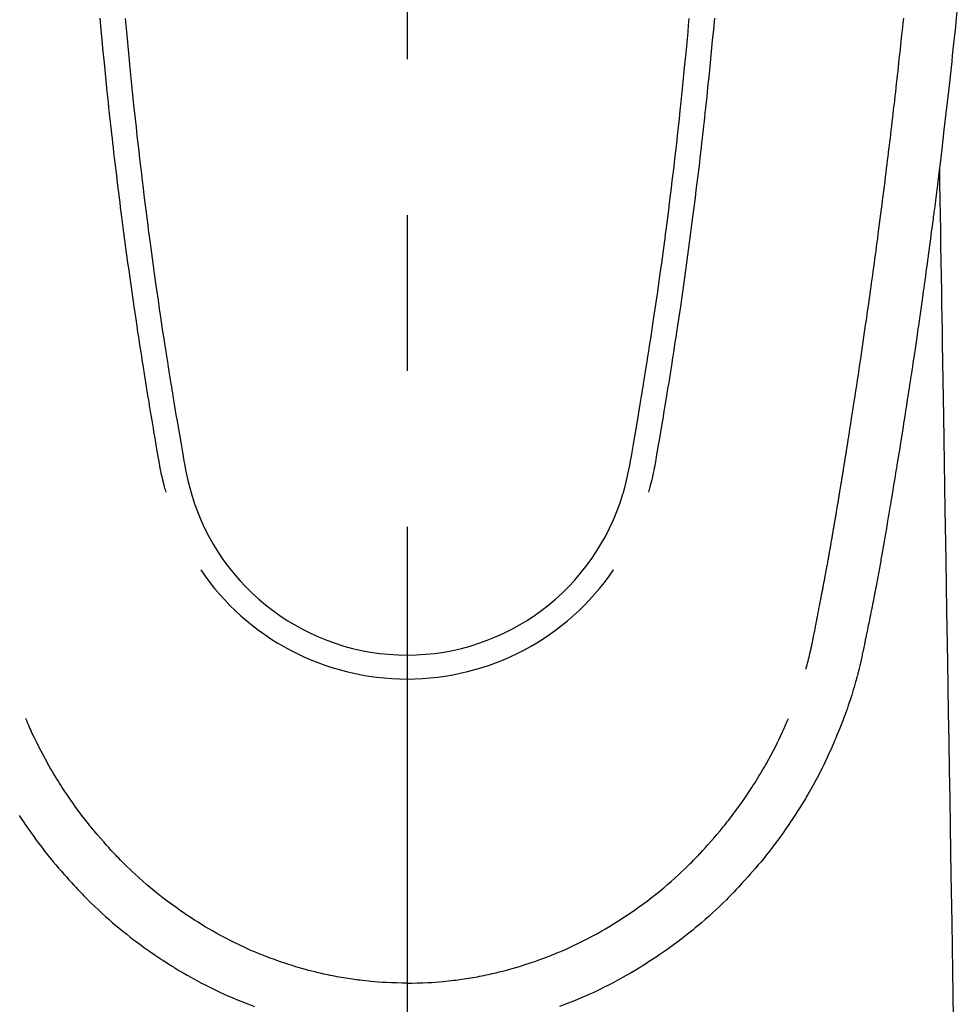
# Model space of a CAD drawing. Extents: x 83844 to 110317, y -11033 to -2163.
# Drawn here: x 87255 to 87292, y -4188 to -4149 of the extents above; entities that cross this region are included whole.
import ezdxf

# ---------------------------------------------------------------- set-up
doc = ezdxf.new("R2010")
doc.units = 0
doc.header["$LTSCALE"] = 50
doc.header["$MEASUREMENT"] = 0
doc.linetypes.add('CENTER2', pattern=[1.125, 0.75, -0.125, 0.125, -0.125])
doc.layers.add('150-機器', color=8, linetype='CONTINUOUS')

# ---------------------------------------------------------------- blocks, each defined once
blk = doc.blocks.new('F402_H')
at = {"layer": '150-機器', "color": 161, "linetype": 'CENTER2'}
blk.add_line((0, 136.026), (0, -355.416), dxfattribs=at)
at = {"layer": '150-機器', "color": 13, "linetype": 'Continuous'}
for points in [[(22.071, -68.172), (22.015, -68.709), (21.992, -68.931), (21.969, -69.153), (21.946, -69.376), (21.922, -69.598), (21.897, -69.838), (21.871, -70.078), (21.846, -70.318), (21.82, -70.557), (21.794, -70.796), (21.768, -71.035), (21.741, -71.274), (21.715, -71.513), (21.627, -72.288), (21.537, -73.062), (21.445, -73.836), (21.352, -74.61), (21.332, -74.772), (21.312, -74.934), (21.292, -75.096), (21.272, -75.257), (21.259, -75.363), (21.246, -75.468), (21.232, -75.573), (21.219, -75.678), (21.205, -75.788), (21.191, -75.897), (21.177, -76.007), (21.163, -76.116), (21.15, -76.222), (21.136, -76.327), (21.123, -76.432), (21.109, -76.538), (21.097, -76.631), (21.085, -76.723), (21.073, -76.816), (21.06, -76.909), (21.044, -77.031), (21.029, -77.154), (21.013, -77.276), (20.997, -77.399), (20.978, -77.542), (20.958, -77.686), (20.939, -77.83), (20.92, -77.973), (20.899, -78.125), (20.879, -78.278), (20.859, -78.43), (20.838, -78.583), (20.814, -78.756), (20.79, -78.93), (20.766, -79.103), (20.742, -79.277), (20.725, -79.4), (20.708, -79.523), (20.691, -79.645), (20.674, -79.768), (20.646, -79.959), (20.619, -80.15), (20.592, -80.341), (20.565, -80.531), (20.551, -80.628), (20.537, -80.724), (20.524, -80.82), (20.51, -80.916), (20.493, -81.033), (20.476, -81.149), (20.459, -81.266), (20.442, -81.382), (20.416, -81.562), (20.389, -81.741), (20.363, -81.921), (20.336, -82.1), (20.314, -82.253), (20.291, -82.406), (20.268, -82.559), (20.245, -82.712), (20.228, -82.822), (20.211, -82.931), (20.195, -83.041), (20.178, -83.151), (20.158, -83.281), (20.138, -83.411), (20.118, -83.541), (20.098, -83.671), (20.065, -83.888), (20.031, -84.105), (19.997, -84.322), (19.963, -84.539), (19.941, -84.682), (19.918, -84.825), (19.895, -84.969), (19.873, -85.112), (19.854, -85.232), (19.834, -85.353), (19.815, -85.473), (19.796, -85.593), (19.76, -85.817), (19.723, -86.041), (19.687, -86.265), (19.65, -86.49), (19.64, -86.551), (19.63, -86.613), (19.62, -86.674), (19.61, -86.736), (19.563, -87.024), (19.516, -87.312), (19.468, -87.6), (19.42, -87.888), (19.41, -87.946), (19.4, -88.005), (19.391, -88.063), (19.381, -88.121), (19.355, -88.279), (19.328, -88.436), (19.302, -88.593), (19.275, -88.751), (19.259, -88.845), (19.243, -88.939), (19.227, -89.033), (19.211, -89.127), (19.193, -89.236), (19.174, -89.345), (19.155, -89.455), (19.137, -89.564), (19.111, -89.712), (19.086, -89.859), (19.06, -90.006), (19.034, -90.154), (19.022, -90.221), (19.01, -90.288), (18.998, -90.356), (18.986, -90.423), (18.947, -90.638), (18.908, -90.852), (18.868, -91.067), (18.828, -91.281), (18.812, -91.37), (18.795, -91.459), (18.778, -91.549), (18.761, -91.638), (18.742, -91.734), (18.723, -91.829), (18.705, -91.925), (18.686, -92.021), (18.671, -92.094), (18.657, -92.166), (18.643, -92.239), (18.628, -92.312), (18.608, -92.412), (18.587, -92.513), (18.567, -92.613), (18.546, -92.713), (18.531, -92.786), (18.516, -92.86), (18.501, -92.933), (18.486, -93.006), (18.465, -93.11), (18.443, -93.214), (18.421, -93.318), (18.4, -93.422), (18.39, -93.468), (18.381, -93.514), (18.371, -93.56), (18.362, -93.606), (18.342, -93.701), (18.322, -93.796), (18.302, -93.891), (18.282, -93.987), (18.271, -94.038), (18.261, -94.088), (18.25, -94.139), (18.239, -94.19), (18.225, -94.253), (18.211, -94.315), (18.197, -94.378), (18.183, -94.44), (18.172, -94.491), (18.16, -94.542), (18.148, -94.592), (18.136, -94.643), (18.128, -94.677), (18.119, -94.71), (18.111, -94.744), (18.102, -94.778), (18.093, -94.813), (18.085, -94.848), (18.076, -94.884), (18.067, -94.919)], [(-11.303, -68.599), (-11.279, -68.864), (-11.255, -69.13), (-11.216, -69.559), (-11.175, -69.989), (-11.134, -70.418), (-11.093, -70.847), (-11.065, -71.121), (-11.038, -71.394), (-11.01, -71.668), (-10.982, -71.941), (-10.946, -72.279), (-10.91, -72.617), (-10.874, -72.955), (-10.836, -73.293), (-10.801, -73.602), (-10.766, -73.91), (-10.731, -74.219), (-10.695, -74.528), (-10.66, -74.816), (-10.626, -75.104), (-10.591, -75.392), (-10.556, -75.68), (-10.518, -75.981), (-10.48, -76.281), (-10.442, -76.582), (-10.403, -76.882), (-10.38, -77.061), (-10.357, -77.24), (-10.333, -77.419), (-10.309, -77.597), (-10.255, -78.003), (-10.2, -78.408), (-10.144, -78.814), (-10.087, -79.219), (-10.039, -79.556), (-9.99, -79.893), (-9.941, -80.23), (-9.891, -80.567), (-9.848, -80.854), (-9.805, -81.142), (-9.761, -81.43), (-9.717, -81.717), (-9.684, -81.933), (-9.65, -82.148), (-9.616, -82.364), (-9.582, -82.579), (-9.556, -82.746), (-9.529, -82.913), (-9.502, -83.08), (-9.475, -83.247), (-9.455, -83.368), (-9.435, -83.489), (-9.416, -83.61), (-9.396, -83.731), (-9.354, -83.982), (-9.312, -84.233), (-9.27, -84.484), (-9.227, -84.735), (-9.174, -85.046), (-9.119, -85.357), (-9.065, -85.667), (-9.012, -85.978), (-8.982, -86.156), (-8.951, -86.334), (-8.919, -86.512), (-8.885, -86.689), (-8.833, -86.932), (-8.776, -87.175), (-8.716, -87.416), (-8.654, -87.658)], [(11.302, -68.599), (11.279, -68.864), (11.255, -69.13), (11.215, -69.559), (11.175, -69.988), (11.134, -70.418), (11.092, -70.847), (11.065, -71.121), (11.038, -71.394), (11.01, -71.668), (10.981, -71.941), (10.946, -72.279), (10.91, -72.617), (10.873, -72.955), (10.836, -73.293), (10.801, -73.601), (10.766, -73.91), (10.73, -74.219), (10.694, -74.527), (10.66, -74.816), (10.626, -75.104), (10.591, -75.392), (10.556, -75.68), (10.518, -75.981), (10.48, -76.281), (10.442, -76.582), (10.403, -76.882), (10.38, -77.061), (10.356, -77.24), (10.333, -77.418), (10.309, -77.597), (10.255, -78.003), (10.2, -78.408), (10.144, -78.814), (10.087, -79.219), (10.039, -79.556), (9.99, -79.893), (9.941, -80.23), (9.891, -80.566), (9.848, -80.854), (9.805, -81.142), (9.761, -81.43), (9.717, -81.717), (9.684, -81.933), (9.65, -82.148), (9.616, -82.364), (9.582, -82.579), (9.555, -82.746), (9.529, -82.913), (9.502, -83.08), (9.474, -83.247), (9.455, -83.368), (9.435, -83.489), (9.416, -83.61), (9.396, -83.731), (9.354, -83.982), (9.312, -84.233), (9.27, -84.484), (9.227, -84.735), (9.174, -85.046), (9.119, -85.356), (9.065, -85.667), (9.012, -85.978), (8.982, -86.156), (8.951, -86.334), (8.919, -86.512), (8.885, -86.689), (8.833, -86.932), (8.776, -87.175), (8.716, -87.416), (8.654, -87.657)], [(-12.325, -68.585), (-12.285, -69.031), (-12.244, -69.476), (-12.201, -69.921), (-12.158, -70.367), (-12.129, -70.655), (-12.1, -70.943), (-12.071, -71.231), (-12.041, -71.52), (-12.018, -71.736), (-11.996, -71.953), (-11.973, -72.17), (-11.949, -72.386), (-11.931, -72.553), (-11.913, -72.719), (-11.894, -72.885), (-11.875, -73.051), (-11.855, -73.23), (-11.835, -73.408), (-11.815, -73.586), (-11.795, -73.764), (-11.771, -73.969), (-11.747, -74.174), (-11.723, -74.379), (-11.699, -74.583), (-11.663, -74.883), (-11.626, -75.182), (-11.589, -75.481), (-11.552, -75.78), (-11.528, -75.973), (-11.504, -76.166), (-11.479, -76.358), (-11.454, -76.551), (-11.414, -76.861), (-11.374, -77.17), (-11.332, -77.48), (-11.291, -77.789), (-11.25, -78.089), (-11.209, -78.389), (-11.167, -78.689), (-11.125, -78.989), (-11.085, -79.276), (-11.044, -79.564), (-11.002, -79.851), (-10.961, -80.139), (-10.923, -80.396), (-10.885, -80.653), (-10.847, -80.911), (-10.808, -81.168), (-10.777, -81.371), (-10.746, -81.573), (-10.715, -81.776), (-10.683, -81.979), (-10.66, -82.128), (-10.637, -82.278), (-10.614, -82.428), (-10.591, -82.577), (-10.577, -82.665), (-10.563, -82.752), (-10.549, -82.84), (-10.535, -82.927), (-10.493, -83.187), (-10.451, -83.447), (-10.409, -83.707), (-10.366, -83.967), (-10.342, -84.117), (-10.317, -84.267), (-10.292, -84.416), (-10.267, -84.566), (-10.242, -84.716), (-10.217, -84.866), (-10.192, -85.015), (-10.167, -85.165), (-10.136, -85.341), (-10.106, -85.516), (-10.076, -85.692), (-10.046, -85.867), (-10.022, -86.009), (-9.998, -86.15), (-9.974, -86.292), (-9.949, -86.433), (-9.932, -86.53), (-9.913, -86.627), (-9.894, -86.723), (-9.874, -86.82), (-9.844, -86.958), (-9.811, -87.095), (-9.776, -87.233), (-9.741, -87.369), (-9.726, -87.424), (-9.711, -87.479), (-9.697, -87.534), (-9.682, -87.589)], [(12.325, -68.585), (12.285, -69.031), (12.243, -69.476), (12.201, -69.921), (12.157, -70.366), (12.129, -70.655), (12.1, -70.943), (12.07, -71.231), (12.041, -71.519), (12.018, -71.736), (11.995, -71.953), (11.972, -72.169), (11.949, -72.386), (11.931, -72.552), (11.912, -72.719), (11.894, -72.885), (11.875, -73.051), (11.855, -73.229), (11.835, -73.407), (11.815, -73.585), (11.794, -73.763), (11.771, -73.968), (11.747, -74.173), (11.723, -74.378), (11.699, -74.583), (11.663, -74.882), (11.626, -75.182), (11.589, -75.481), (11.552, -75.78), (11.528, -75.973), (11.503, -76.165), (11.479, -76.358), (11.454, -76.551), (11.414, -76.86), (11.373, -77.17), (11.332, -77.479), (11.291, -77.789), (11.25, -78.089), (11.209, -78.389), (11.167, -78.689), (11.125, -78.988), (11.085, -79.276), (11.044, -79.564), (11.002, -79.851), (10.961, -80.138), (10.923, -80.396), (10.885, -80.653), (10.847, -80.91), (10.808, -81.168), (10.777, -81.37), (10.746, -81.573), (10.715, -81.776), (10.683, -81.979), (10.66, -82.128), (10.637, -82.278), (10.614, -82.427), (10.591, -82.577), (10.577, -82.664), (10.563, -82.752), (10.549, -82.839), (10.535, -82.927), (10.493, -83.187), (10.451, -83.447), (10.409, -83.707), (10.366, -83.967), (10.342, -84.117), (10.317, -84.266), (10.292, -84.416), (10.267, -84.566), (10.242, -84.716), (10.217, -84.865), (10.192, -85.015), (10.167, -85.165), (10.137, -85.341), (10.106, -85.516), (10.076, -85.692), (10.046, -85.867), (10.022, -86.009), (9.998, -86.15), (9.974, -86.291), (9.949, -86.433), (9.932, -86.53), (9.913, -86.627), (9.894, -86.723), (9.874, -86.82), (9.844, -86.958), (9.811, -87.095), (9.776, -87.232), (9.741, -87.369), (9.726, -87.424), (9.712, -87.479), (9.697, -87.534), (9.682, -87.589)], [(16.002, -94.681), (16.013, -94.637), (16.025, -94.594), (16.036, -94.551), (16.048, -94.507), (16.055, -94.481), (16.061, -94.455), (16.068, -94.429), (16.075, -94.403), (16.083, -94.37), (16.091, -94.338), (16.099, -94.306), (16.107, -94.274), (16.115, -94.241), (16.123, -94.209), (16.131, -94.177), (16.139, -94.144), (16.148, -94.105), (16.157, -94.065), (16.166, -94.026), (16.175, -93.987), (16.183, -93.955), (16.19, -93.923), (16.197, -93.891), (16.204, -93.859), (16.213, -93.82), (16.222, -93.781), (16.231, -93.742), (16.239, -93.702), (16.246, -93.672), (16.252, -93.642), (16.259, -93.611), (16.265, -93.581), (16.273, -93.544), (16.28, -93.508), (16.288, -93.472), (16.295, -93.435), (16.307, -93.374), (16.32, -93.312), (16.332, -93.251), (16.344, -93.19), (16.353, -93.142), (16.363, -93.095), (16.372, -93.048), (16.381, -93), (16.389, -92.955), (16.398, -92.911), (16.406, -92.866), (16.415, -92.821), (16.424, -92.775), (16.432, -92.728), (16.441, -92.682), (16.45, -92.636), (16.46, -92.579), (16.471, -92.523), (16.481, -92.466), (16.492, -92.409), (16.501, -92.358), (16.51, -92.307), (16.52, -92.256), (16.53, -92.205), (16.543, -92.14), (16.556, -92.075), (16.57, -92.009), (16.583, -91.944), (16.593, -91.893), (16.603, -91.843), (16.613, -91.792), (16.622, -91.742), (16.63, -91.7), (16.638, -91.658), (16.646, -91.617), (16.654, -91.575), (16.663, -91.531), (16.671, -91.486), (16.68, -91.442), (16.688, -91.398), (16.695, -91.361), (16.702, -91.324), (16.709, -91.287), (16.716, -91.25), (16.723, -91.211), (16.73, -91.173), (16.738, -91.135), (16.745, -91.096), (16.751, -91.065), (16.757, -91.034), (16.763, -91.004), (16.769, -90.973), (16.784, -90.893), (16.798, -90.813), (16.813, -90.733), (16.828, -90.653), (16.831, -90.634), (16.835, -90.614), (16.839, -90.594), (16.843, -90.574), (16.852, -90.522), (16.862, -90.471), (16.871, -90.42), (16.881, -90.368), (16.889, -90.32), (16.898, -90.271), (16.906, -90.222), (16.914, -90.174), (16.921, -90.136), (16.928, -90.097), (16.935, -90.059), (16.941, -90.021), (16.946, -89.993), (16.951, -89.965), (16.956, -89.937), (16.961, -89.909), (16.97, -89.862), (16.978, -89.815), (16.986, -89.768), (16.994, -89.721), (17.005, -89.658), (17.016, -89.595), (17.027, -89.532), (17.038, -89.469), (17.045, -89.426), (17.053, -89.384), (17.06, -89.341), (17.067, -89.299), (17.074, -89.261), (17.08, -89.223), (17.087, -89.185), (17.093, -89.147), (17.098, -89.116), (17.103, -89.085), (17.109, -89.054), (17.114, -89.023), (17.119, -88.992), (17.125, -88.961), (17.13, -88.93), (17.136, -88.899), (17.143, -88.859), (17.149, -88.819), (17.156, -88.779), (17.163, -88.739), (17.169, -88.705), (17.174, -88.672), (17.18, -88.638), (17.186, -88.605), (17.193, -88.563), (17.2, -88.521), (17.207, -88.478), (17.214, -88.436), (17.219, -88.407), (17.224, -88.379), (17.229, -88.35), (17.234, -88.321), (17.241, -88.276), (17.249, -88.231), (17.256, -88.187), (17.264, -88.142), (17.271, -88.098), (17.279, -88.053), (17.286, -88.009), (17.293, -87.965), (17.301, -87.922), (17.307, -87.88), (17.314, -87.838), (17.321, -87.796), (17.328, -87.754), (17.335, -87.711), (17.342, -87.669), (17.349, -87.627), (17.356, -87.584), (17.363, -87.542), (17.37, -87.5), (17.377, -87.458), (17.382, -87.429), (17.387, -87.4), (17.391, -87.371), (17.396, -87.342), (17.402, -87.305), (17.409, -87.267), (17.415, -87.229), (17.421, -87.192), (17.427, -87.154), (17.434, -87.116), (17.44, -87.079), (17.446, -87.041), (17.452, -87.006), (17.458, -86.971), (17.463, -86.936), (17.469, -86.9), (17.475, -86.863), (17.481, -86.825), (17.487, -86.787), (17.493, -86.75), (17.5, -86.706), (17.507, -86.662), (17.515, -86.617), (17.522, -86.573), (17.527, -86.54), (17.533, -86.507), (17.538, -86.475), (17.544, -86.442), (17.549, -86.409), (17.554, -86.375), (17.559, -86.342), (17.565, -86.309), (17.569, -86.28), (17.574, -86.252), (17.579, -86.223), (17.584, -86.194), (17.59, -86.155), (17.596, -86.115), (17.602, -86.075), (17.609, -86.036), (17.614, -86), (17.62, -85.965), (17.626, -85.93), (17.632, -85.894), (17.636, -85.865), (17.641, -85.837), (17.646, -85.808), (17.651, -85.779), (17.657, -85.739), (17.664, -85.698), (17.67, -85.657), (17.676, -85.617), (17.681, -85.586), (17.686, -85.555), (17.691, -85.523), (17.696, -85.492), (17.731, -85.277), (17.765, -85.061), (17.798, -84.845), (17.832, -84.629), (17.858, -84.461), (17.885, -84.293), (17.911, -84.125), (17.937, -83.956), (17.97, -83.741), (18.003, -83.526), (18.036, -83.311), (18.068, -83.096), (18.101, -82.881), (18.133, -82.666), (18.165, -82.451), (18.197, -82.236), (18.226, -82.043), (18.254, -81.85), (18.283, -81.657), (18.311, -81.464), (18.339, -81.271), (18.367, -81.079), (18.395, -80.886), (18.422, -80.694), (18.454, -80.474), (18.486, -80.253), (18.517, -80.033), (18.548, -79.812), (18.569, -79.659), (18.591, -79.507), (18.612, -79.354), (18.633, -79.201), (18.655, -79.044), (18.676, -78.888), (18.698, -78.731), (18.72, -78.575), (18.743, -78.407), (18.765, -78.24), (18.788, -78.073), (18.81, -77.905), (18.833, -77.738), (18.855, -77.571), (18.877, -77.403), (18.899, -77.236), (18.926, -77.032), (18.953, -76.828), (18.98, -76.623), (19.007, -76.419), (19.03, -76.241), (19.053, -76.063), (19.075, -75.885), (19.098, -75.707), (19.122, -75.515), (19.147, -75.322), (19.171, -75.13), (19.195, -74.937), (19.216, -74.771), (19.237, -74.604), (19.257, -74.438), (19.277, -74.271), (19.295, -74.127), (19.312, -73.983), (19.33, -73.839), (19.347, -73.695), (19.366, -73.54), (19.385, -73.385), (19.403, -73.23), (19.422, -73.075), (19.442, -72.906), (19.462, -72.736), (19.482, -72.567), (19.502, -72.397), (19.516, -72.268), (19.531, -72.139), (19.546, -72.01), (19.56, -71.881), (19.58, -71.712), (19.599, -71.543), (19.618, -71.374), (19.637, -71.205), (19.656, -71.036), (19.675, -70.867), (19.693, -70.698), (19.712, -70.529), (19.728, -70.386), (19.744, -70.243), (19.759, -70.1), (19.775, -69.957), (19.79, -69.815), (19.805, -69.672), (19.821, -69.529), (19.836, -69.386), (19.852, -69.232), (19.868, -69.078), (19.884, -68.924), (19.901, -68.771), (19.92, -68.581)], [(21.352, -74.61), (21.362, -75.228), (21.372, -75.846), (21.382, -76.463), (21.392, -77.081), (21.402, -77.697), (21.412, -78.314), (21.423, -78.931), (21.433, -79.548), (21.441, -80.068), (21.45, -80.588), (21.458, -81.108), (21.467, -81.628), (21.479, -82.358), (21.491, -83.087), (21.503, -83.816), (21.515, -84.546), (21.53, -85.479), (21.545, -86.412), (21.561, -87.344), (21.576, -88.277), (21.609, -90.313), (21.643, -92.349), (21.676, -94.385), (21.71, -96.421), (21.729, -97.57), (21.747, -98.719), (21.766, -99.867), (21.785, -101.016), (21.817, -102.937), (21.848, -104.857), (21.88, -106.778), (21.911, -108.699)], [(-15.557, -100.55), (-15.449, -100.715), (-15.383, -100.812), (-15.317, -100.909), (-15.251, -101.006), (-15.184, -101.103), (-15.082, -101.248), (-14.979, -101.392), (-14.875, -101.536), (-14.769, -101.678), (-14.655, -101.829), (-14.54, -101.979), (-14.422, -102.127), (-14.304, -102.275), (-14.197, -102.405), (-14.089, -102.534), (-13.979, -102.663), (-13.869, -102.79), (-13.768, -102.905), (-13.666, -103.018), (-13.564, -103.131), (-13.461, -103.244), (-13.375, -103.338), (-13.289, -103.431), (-13.202, -103.525), (-13.115, -103.617), (-13.039, -103.696), (-12.963, -103.775), (-12.886, -103.853), (-12.809, -103.93), (-12.669, -104.068), (-12.528, -104.204), (-12.385, -104.338), (-12.241, -104.471), (-12.099, -104.599), (-11.956, -104.726), (-11.811, -104.852), (-11.666, -104.975), (-11.562, -105.062), (-11.458, -105.148), (-11.353, -105.232), (-11.248, -105.317), (-11.118, -105.418), (-10.987, -105.519), (-10.856, -105.618), (-10.723, -105.717), (-10.532, -105.855), (-10.338, -105.991), (-10.143, -106.124), (-9.947, -106.256), (-9.819, -106.341), (-9.689, -106.426), (-9.56, -106.509), (-9.43, -106.592), (-9.402, -106.61), (-9.374, -106.627), (-9.346, -106.645), (-9.318, -106.662), (-9.152, -106.763), (-8.985, -106.862), (-8.816, -106.96), (-8.647, -107.055), (-8.458, -107.158), (-8.268, -107.259), (-8.077, -107.358), (-7.885, -107.455), (-7.754, -107.519), (-7.622, -107.582), (-7.491, -107.644), (-7.358, -107.705), (-7.187, -107.782), (-7.015, -107.857), (-6.842, -107.93), (-6.669, -108.001), (-6.395, -108.109), (-6.12, -108.213)], [(18.064, -94.933), (18.046, -94.998), (18.029, -95.062), (18.012, -95.127), (17.994, -95.191), (17.963, -95.301), (17.932, -95.409), (17.899, -95.518), (17.866, -95.626), (17.835, -95.727), (17.802, -95.828), (17.769, -95.928), (17.736, -96.028), (17.698, -96.138), (17.66, -96.248), (17.621, -96.357), (17.582, -96.466), (17.535, -96.594), (17.486, -96.723), (17.437, -96.85), (17.388, -96.978), (17.341, -97.095), (17.293, -97.212), (17.245, -97.329), (17.197, -97.445), (17.15, -97.559), (17.102, -97.672), (17.054, -97.785), (17.005, -97.898), (16.951, -98.018), (16.897, -98.138), (16.841, -98.257), (16.785, -98.376), (16.716, -98.519), (16.646, -98.661), (16.575, -98.803), (16.502, -98.943), (16.399, -99.137), (16.294, -99.33), (16.187, -99.521), (16.077, -99.711), (16.027, -99.797), (15.977, -99.882), (15.926, -99.966), (15.875, -100.051), (15.771, -100.218), (15.665, -100.385), (15.557, -100.55), (15.449, -100.715), (15.383, -100.812), (15.317, -100.909), (15.251, -101.006), (15.184, -101.103), (15.082, -101.248), (14.979, -101.392), (14.875, -101.536), (14.769, -101.678), (14.655, -101.829), (14.54, -101.979), (14.422, -102.127), (14.304, -102.275), (14.197, -102.405), (14.089, -102.534), (13.979, -102.663), (13.869, -102.79), (13.768, -102.905), (13.666, -103.018), (13.564, -103.131), (13.461, -103.244), (13.375, -103.338), (13.289, -103.431), (13.202, -103.525), (13.115, -103.617), (13.039, -103.696), (12.963, -103.775), (12.886, -103.853), (12.809, -103.93), (12.669, -104.068), (12.528, -104.204), (12.385, -104.338), (12.241, -104.471), (12.099, -104.599), (11.956, -104.726), (11.811, -104.852), (11.666, -104.975), (11.562, -105.062), (11.458, -105.148), (11.353, -105.232), (11.248, -105.317), (11.118, -105.418), (10.987, -105.519), (10.856, -105.618), (10.723, -105.717), (10.532, -105.855), (10.338, -105.991), (10.143, -106.124), (9.947, -106.256), (9.819, -106.341), (9.689, -106.426), (9.56, -106.509), (9.43, -106.592), (9.402, -106.61), (9.374, -106.627), (9.346, -106.645), (9.318, -106.662), (9.152, -106.763), (8.985, -106.862), (8.816, -106.96), (8.647, -107.055), (8.458, -107.158), (8.268, -107.259), (8.077, -107.358), (7.885, -107.455), (7.754, -107.519), (7.622, -107.582), (7.491, -107.644), (7.358, -107.705), (7.187, -107.782), (7.015, -107.857), (6.842, -107.93), (6.669, -108.001), (6.395, -108.109), (6.12, -108.213)], [(0, -107.274), (-0.21, -107.271), (-0.421, -107.267), (-0.632, -107.261), (-0.842, -107.252), (-0.992, -107.244), (-1.142, -107.234), (-1.292, -107.222), (-1.442, -107.209), (-1.551, -107.198), (-1.66, -107.187), (-1.77, -107.175), (-1.879, -107.162), (-1.958, -107.152), (-2.037, -107.142), (-2.117, -107.131), (-2.196, -107.12), (-2.285, -107.107), (-2.374, -107.093), (-2.463, -107.079), (-2.552, -107.064), (-2.641, -107.049), (-2.729, -107.033), (-2.818, -107.018), (-2.906, -107.001), (-2.994, -106.984), (-3.083, -106.966), (-3.171, -106.948), (-3.259, -106.929), (-3.337, -106.912), (-3.415, -106.895), (-3.493, -106.877), (-3.571, -106.858), (-3.697, -106.828), (-3.824, -106.797), (-3.949, -106.764), (-4.075, -106.731), (-4.22, -106.691), (-4.364, -106.649), (-4.508, -106.606), (-4.651, -106.561), (-4.737, -106.534), (-4.823, -106.506), (-4.908, -106.477), (-4.993, -106.449), (-5.159, -106.392), (-5.324, -106.333), (-5.489, -106.273), (-5.653, -106.211), (-5.736, -106.179), (-5.82, -106.146), (-5.903, -106.113), (-5.986, -106.079), (-6.126, -106.02), (-6.265, -105.96), (-6.404, -105.898), (-6.542, -105.835), (-6.681, -105.771), (-6.819, -105.705), (-6.957, -105.637), (-7.094, -105.569), (-7.274, -105.476), (-7.454, -105.381), (-7.632, -105.283), (-7.809, -105.183), (-7.954, -105.098), (-8.099, -105.013), (-8.243, -104.925), (-8.385, -104.836), (-8.522, -104.749), (-8.657, -104.66), (-8.792, -104.57), (-8.926, -104.48), (-9.103, -104.358), (-9.278, -104.235), (-9.453, -104.11), (-9.625, -103.983), (-9.796, -103.853), (-9.966, -103.72), (-10.133, -103.586), (-10.299, -103.449), (-10.452, -103.319), (-10.603, -103.188), (-10.753, -103.056), (-10.901, -102.921), (-11.014, -102.815), (-11.126, -102.709), (-11.237, -102.601), (-11.348, -102.492), (-11.421, -102.418), (-11.495, -102.343), (-11.568, -102.268), (-11.641, -102.193), (-11.672, -102.16), (-11.703, -102.128), (-11.734, -102.095), (-11.764, -102.062), (-11.867, -101.952), (-11.968, -101.84), (-12.068, -101.727), (-12.167, -101.614), (-12.299, -101.464), (-12.429, -101.313), (-12.558, -101.161), (-12.685, -101.008), (-12.734, -100.947), (-12.783, -100.886), (-12.832, -100.825), (-12.88, -100.764), (-13.017, -100.588), (-13.151, -100.41), (-13.283, -100.231), (-13.412, -100.05), (-13.519, -99.896), (-13.624, -99.741), (-13.728, -99.586), (-13.83, -99.429), (-13.888, -99.34), (-13.945, -99.25), (-14.002, -99.16), (-14.058, -99.069), (-14.113, -98.98), (-14.168, -98.89), (-14.222, -98.8), (-14.276, -98.71), (-14.311, -98.65), (-14.346, -98.59), (-14.38, -98.53), (-14.414, -98.47), (-14.51, -98.298), (-14.604, -98.124), (-14.696, -97.95), (-14.785, -97.775), (-14.856, -97.632), (-14.925, -97.489), (-14.993, -97.345), (-15.06, -97.2), (-15.095, -97.123), (-15.129, -97.045), (-15.164, -96.967), (-15.197, -96.889), (-15.222, -96.831), (-15.246, -96.773), (-15.271, -96.715), (-15.295, -96.657)], [(0, -107.274), (0.21, -107.271), (0.421, -107.267), (0.632, -107.261), (0.842, -107.252), (0.992, -107.244), (1.142, -107.234), (1.292, -107.222), (1.442, -107.209), (1.551, -107.198), (1.66, -107.187), (1.77, -107.175), (1.879, -107.162), (1.958, -107.152), (2.037, -107.142), (2.117, -107.131), (2.196, -107.12), (2.285, -107.107), (2.374, -107.093), (2.463, -107.079), (2.552, -107.064), (2.641, -107.049), (2.729, -107.033), (2.818, -107.018), (2.906, -107.001), (2.994, -106.984), (3.083, -106.966), (3.171, -106.948), (3.259, -106.929), (3.337, -106.912), (3.415, -106.895), (3.493, -106.877), (3.571, -106.858), (3.697, -106.828), (3.824, -106.797), (3.949, -106.764), (4.075, -106.731), (4.22, -106.691), (4.364, -106.649), (4.508, -106.606), (4.651, -106.561), (4.737, -106.534), (4.823, -106.506), (4.908, -106.477), (4.993, -106.449), (5.159, -106.392), (5.324, -106.333), (5.489, -106.273), (5.653, -106.211), (5.736, -106.179), (5.82, -106.146), (5.903, -106.113), (5.986, -106.079), (6.126, -106.02), (6.265, -105.96), (6.404, -105.898), (6.542, -105.835), (6.681, -105.771), (6.819, -105.705), (6.957, -105.637), (7.094, -105.569), (7.274, -105.476), (7.454, -105.381), (7.632, -105.283), (7.809, -105.183), (7.954, -105.098), (8.099, -105.013), (8.243, -104.925), (8.385, -104.836), (8.522, -104.749), (8.657, -104.66), (8.792, -104.57), (8.926, -104.48), (9.103, -104.358), (9.278, -104.235), (9.453, -104.11), (9.625, -103.983), (9.796, -103.853), (9.966, -103.72), (10.133, -103.586), (10.299, -103.449), (10.452, -103.319), (10.603, -103.188), (10.753, -103.056), (10.901, -102.921), (11.014, -102.815), (11.126, -102.709), (11.237, -102.601), (11.348, -102.492), (11.421, -102.418), (11.495, -102.343), (11.568, -102.268), (11.641, -102.193), (11.672, -102.16), (11.703, -102.128), (11.734, -102.095), (11.764, -102.062), (11.867, -101.952), (11.968, -101.84), (12.068, -101.727), (12.167, -101.614), (12.299, -101.464), (12.429, -101.313), (12.558, -101.161), (12.685, -101.008), (12.734, -100.947), (12.783, -100.886), (12.832, -100.825), (12.88, -100.764), (13.017, -100.588), (13.151, -100.41), (13.283, -100.231), (13.412, -100.05), (13.519, -99.896), (13.624, -99.741), (13.728, -99.586), (13.83, -99.429), (13.888, -99.34), (13.945, -99.25), (14.002, -99.16), (14.058, -99.069), (14.113, -98.98), (14.168, -98.89), (14.222, -98.8), (14.276, -98.71), (14.311, -98.65), (14.346, -98.59), (14.38, -98.53), (14.414, -98.47), (14.51, -98.298), (14.604, -98.124), (14.696, -97.95), (14.785, -97.775), (14.856, -97.632), (14.925, -97.489), (14.993, -97.345), (15.06, -97.2), (15.095, -97.123), (15.129, -97.045), (15.164, -96.967), (15.197, -96.889), (15.222, -96.831), (15.246, -96.773), (15.271, -96.715), (15.295, -96.657)], [(0, -106.049), (0, -106.059), (0, -106.069), (0, -106.078), (0, -106.088), (0, -106.098), (0, -106.106), (0, -106.116), (0, -106.126), (0, -106.135), (0, -106.145), (0, -106.155), (0, -106.164), (0, -106.174), (0, -106.184), (0, -106.193), (0, -106.203), (0, -106.212), (0, -106.222), (0, -106.232), (0, -106.241), (0, -106.251), (0, -106.261), (0, -106.27), (0, -106.28), (0, -106.29), (0, -106.299), (0, -106.309), (0, -106.319), (0, -106.328), (0, -106.338), (0, -106.348), (0, -106.357), (0, -106.367), (0, -106.377), (0, -106.386), (0, -106.396), (0, -106.406), (0, -106.415), (0, -106.425), (0, -106.435), (0, -106.444), (0, -106.454), (0, -106.464), (0, -106.473), (0, -106.482), (0, -106.492), (0, -106.501), (0, -106.511), (0, -106.521), (0, -106.53), (0, -106.54), (0, -106.55), (0, -106.559), (0, -106.569), (0, -106.579), (0, -106.588), (0, -106.598), (0, -106.608), (0, -106.617), (0, -106.627), (0, -106.637), (0, -106.646), (0, -106.656), (0, -106.666), (0, -106.675), (0, -106.685), (0, -106.695), (0, -106.704), (0, -106.714), (0, -106.724), (0, -106.733), (0, -106.743), (0, -106.753), (0, -106.763), (0, -106.772), (0, -106.782), (0, -106.792), (0, -106.801), (0, -106.811), (0, -106.821), (0, -106.83), (0, -106.84), (0, -106.85), (0, -106.858), (0, -106.868), (0, -106.878), (0, -106.887), (0, -106.897), (0, -106.907), (0, -106.916), (0, -106.926), (0, -106.936), (0, -106.946), (0, -106.955), (0, -106.965), (0, -106.975), (0, -106.984), (0, -106.994), (0, -107.004), (0, -107.013), (0, -107.023), (0, -107.033), (0, -107.043), (0, -107.052), (0, -107.062), (0, -107.072), (0, -107.081), (0, -107.091), (0, -107.101), (0, -107.11), (0, -107.12), (0, -107.13), (0, -107.14), (0, -107.149), (0, -107.159), (0, -107.169), (0, -107.178), (0, -107.188), (0, -107.198), (0, -107.207), (0, -107.217), (0, -107.227), (0, -107.236), (0, -107.245), (0, -107.255), (0, -107.265), (0, -107.274)], [(0.001, -107.274), (0.001, -107.299), (0.001, -107.323), (0.001, -107.348), (0.001, -107.372), (0.001, -107.397), (0.001, -107.421), (0.001, -107.445), (0.001, -107.47), (0.001, -107.494), (0.001, -107.518), (0.001, -107.543), (0.001, -107.567), (0.001, -107.591), (0.001, -107.614), (0.001, -107.638), (0.001, -107.662), (0.001, -107.686), (0.001, -107.71), (0.001, -107.734), (0.001, -107.757), (0.001, -107.781), (0.001, -107.805), (0.001, -107.828), (0.001, -107.852), (0.001, -107.875), (0.001, -107.898), (0.001, -107.922), (0.001, -107.945), (0.001, -107.968), (0.001, -107.99), (0.001, -108.013), (0.001, -108.035), (0.001, -108.058), (0.001, -108.08), (0.001, -108.103), (0.001, -108.125)]]:
    blk.add_lwpolyline(points, dxfattribs=at)
for centre, radius, start, end in [((0, -85.093), 9.026, 196.506, 343.494), ((0, -85.06), 10.021, 214.2969, 325.7031)]:
    blk.add_arc(centre, radius, start, end, dxfattribs=at)

msp = doc.modelspace()

# ---------------------------------------------------------------- block references
at = {"layer": '150-機器'}
msp.add_blockref('F402_H', (87270.068, -4079.866), dxfattribs=at)

doc.saveas('drawing.dxf')
